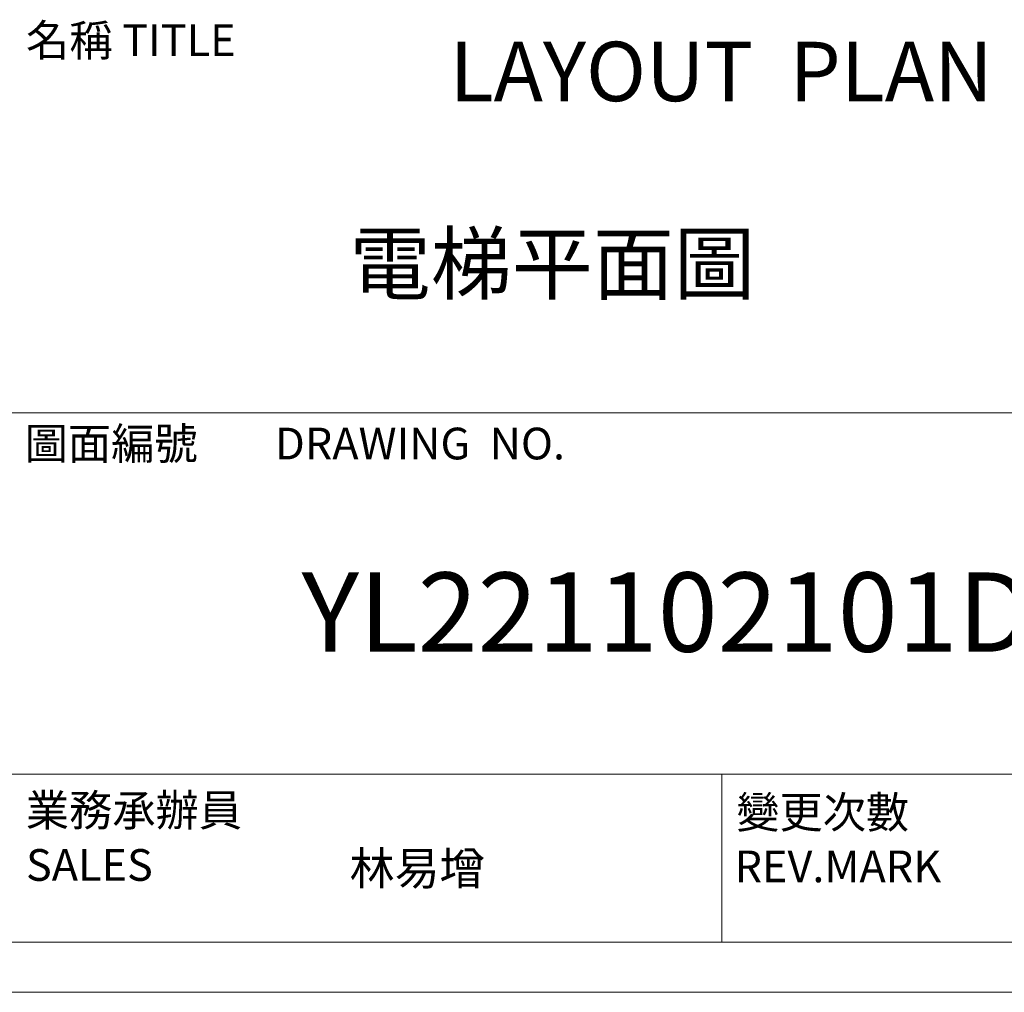
# Model space of a CAD drawing. Units: millimetres. Extents: x 60403 to 85760, y 20031 to 33592.
# Drawn here: x 78405 to 80195, y 20031 to 21798 of the extents above; entities that cross this region are included whole.
import ezdxf

# ---------------------------------------------------------------- set-up
doc = ezdxf.new("R2010")
doc.units = ezdxf.units.MM
doc.layers.add('標註', color=3, linetype='Continuous')

msp = doc.modelspace()

# ---------------------------------------------------------------- linework, layer by layer
at = {"color": 0, "linetype": 'Continuous', "lineweight": 13}
for p, q in [((78391.11, 21084.02), (80601.23, 21084.02)), ((79681.45, 20427.09), (79681.45, 20121.82))]:
    msp.add_line(p, q, dxfattribs=at)
at = {"color": 1, "linetype": 'Continuous', "lineweight": 13}
for p, q in [((61830.82, 20427.09), (80601.23, 20427.09)), ((78391.11, 20121.82), (80601.23, 20121.82))]:
    msp.add_line(p, q, dxfattribs=at)
at = {"layer": 'Defpoints', "color": 0, "lineweight": 13}
msp.add_line((80779.6, 20030.92), (61654.14, 20030.92), dxfattribs=at)

# ---------------------------------------------------------------- texts
at = {"lineweight": 13}
for s, height, p in [('名稱 TITLE', 57.6, (78416.7, 21731.99)), ('LAYOUT  PLAN', 108, (79186.49, 21650.18)), ('圖面編號        DRAWING  NO.       ', 57.6, (78414.18, 20999.27)), ('業務承辦員  ', 57.6, (78416.39, 20332.95)), ('變更次數  ', 57.6, (79707.33, 20329.21)), ('SALES ', 57.6, (78416.64, 20233.54)), ('REV.MARK', 57.6, (79704.33, 20230.98))]:
    msp.add_text(s, height=height, dxfattribs=at).set_placement(p)
at = {"layer": '標註', "lineweight": 13}
for s, height, p in [('電梯平面圖', 108, (79004.79, 21300.95)), ('YL221102101D', 144, (78917.58, 20649.81)), ('林易增', 60, (79004.76, 20226.12))]:
    msp.add_text(s, height=height, dxfattribs=at).set_placement(p)

doc.saveas('drawing.dxf')
